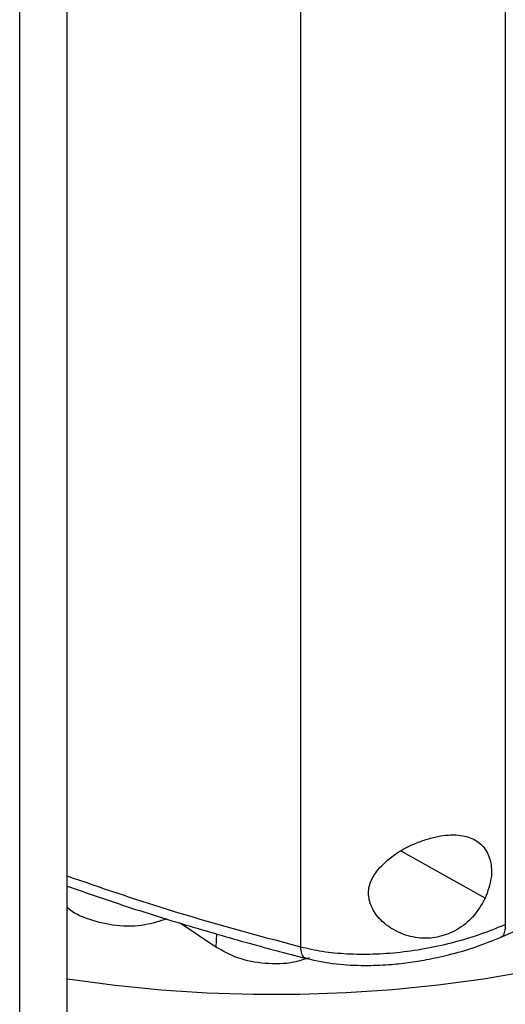
# Model space of a CAD drawing. Extents: x 0.4 to 10.6, y 0.4 to 8.1.
# Drawn here: x 3.2 to 3.3, y 5.6 to 5.8 of the extents above; entities that cross this region are included whole.
import ezdxf

# ---------------------------------------------------------------- set-up
doc = ezdxf.new("R2010")
doc.units = 0
doc.linetypes.add('SLD-SOLID', pattern=[0])
doc.layers.get('0').update_dxf_attribs({"linetype": 'CONTINUOUS'})

msp = doc.modelspace()

# ---------------------------------------------------------------- linework, layer by layer
at = {"color": 7, "linetype": 'SLD-SOLID'}
for p, q in [((3.28537, 5.9344), (3.28537, 5.62756)), ((3.24951, 5.93229), (3.24951, 5.62368)), ((3.2004, 5.57851), (3.2004, 5.88535)), ((3.2087, 5.60506), (3.2087, 5.88532)), ((3.2347, 5.62363), (3.22848, 5.6278))]:
    msp.add_line(p, q, dxfattribs=at)
at = {"color": 8, "linetype": 'SLD-SOLID'}
for p, q in [((3.28185, 5.63218), (3.26714, 5.6404)), ((3.23486, 5.62594), (3.2347, 5.62363))]:
    msp.add_line(p, q, dxfattribs=at)
at = {"color": 7, "linetype": 'SLD-SOLID', "flags": 128}
msp.add_lwpolyline([(3.38155, 5.67257), (3.37979, 5.66963), (3.37678, 5.66527), (3.37335, 5.66102), (3.36951, 5.65689), (3.36526, 5.65289), (3.36063, 5.64904), (3.35564, 5.64534), (3.35028, 5.64182), (3.3446, 5.63847), (3.33859, 5.63531), (3.33228, 5.63236), (3.32569, 5.62961), (3.31885, 5.62709), (3.31176, 5.62479), (3.30447, 5.62273), (3.29698, 5.62091), (3.28933, 5.61934), (3.28153, 5.61802), (3.27362, 5.61695), (3.26562, 5.61615), (3.25755, 5.61561), (3.24944, 5.61533), (3.24132, 5.61532), (3.23321, 5.61558), (3.22513, 5.6161), (3.21712, 5.61688), (3.2092, 5.61792), (3.20864, 5.618)], dxfattribs=at)
at = {"color": 7, "linetype": 'SLD-SOLID'}
for points, knots in [([(3.2846, 5.62534), (3.28819, 5.6269), (3.29527, 5.62996), (3.30534, 5.63448), (3.31454, 5.6387), (3.32263, 5.64249), (3.32965, 5.64585), (3.33567, 5.64878), (3.34094, 5.65138), (3.34517, 5.6535), (3.34862, 5.65524), (3.35135, 5.65662), (3.35394, 5.65795), (3.35641, 5.65922), (3.35894, 5.66053), (3.36183, 5.66204), (3.36555, 5.664), (3.37025, 5.6665), (3.37597, 5.66959), (3.38259, 5.67322), (3.39009, 5.6774), (3.39532, 5.68041), (3.3981, 5.682)], [0, 0, 0, 0, 0.089728, 0.176739, 0.255012, 0.324507, 0.385193, 0.437047, 0.481794, 0.523623, 0.548957, 0.573169, 0.596258, 0.618223, 0.639132, 0.664042, 0.696087, 0.739581, 0.791718, 0.852499, 0.921927, 1, 1, 1, 1]), ([(3.26306, 5.63715), (3.26392, 5.63802), (3.26566, 5.63979), (3.26876, 5.64145), (3.27143, 5.64247), (3.27411, 5.64317), (3.27714, 5.64339), (3.27993, 5.64264), (3.28184, 5.64107), (3.2829, 5.63873), (3.2831, 5.63566), (3.28228, 5.63337), (3.28185, 5.63218)], [0, 0, 0, 0, 0.116151, 0.23511, 0.299227, 0.363286, 0.477808, 0.578214, 0.675172, 0.775788, 0.88264, 1, 1, 1, 1]), ([(3.28185, 5.63218), (3.2812, 5.63103), (3.27997, 5.62888), (3.27703, 5.62655), (3.27384, 5.62528), (3.27041, 5.62504), (3.26688, 5.6259), (3.26388, 5.6278), (3.26197, 5.63027), (3.26129, 5.63276), (3.26165, 5.63511), (3.26259, 5.63647), (3.26306, 5.63715)], [0, 0, 0, 0, 0.117298, 0.219032, 0.316451, 0.417098, 0.528059, 0.65281, 0.752765, 0.835399, 0.918204, 1, 1, 1, 1]), ([(3.2087, 5.63429), (3.21149, 5.63332), (3.21803, 5.63103), (3.22844, 5.62777), (3.23959, 5.62451), (3.24699, 5.62255), (3.25057, 5.62161)], [0, 0, 0, 0, 0.208024, 0.487575, 0.751643, 1, 1, 1, 1]), ([(3.22614, 5.62854), (3.22489, 5.62814), (3.22209, 5.62724), (3.21725, 5.6272), (3.21262, 5.6283), (3.20963, 5.62958), (3.20873, 5.63058), (3.2087, 5.63062)], [0, 0, 0, 0, 0.211678, 0.472328, 0.731401, 0.990155, 1, 1, 1, 1]), ([(3.24951, 5.62368), (3.25078, 5.62339), (3.25337, 5.6228), (3.2577, 5.6224), (3.26228, 5.62235), (3.26705, 5.6227), (3.27185, 5.62342), (3.27658, 5.62449), (3.28115, 5.62586), (3.28396, 5.62699), (3.28537, 5.62756)], [0, 0, 0, 0, 0.110833, 0.226123, 0.346279, 0.471102, 0.599904, 0.731735, 0.865481, 1, 1, 1, 1]), ([(3.25057, 5.62161), (3.25229, 5.62125), (3.25555, 5.62057), (3.26051, 5.62035), (3.26473, 5.6205), (3.26834, 5.62088), (3.27184, 5.62144), (3.27572, 5.62229), (3.28022, 5.62358), (3.28319, 5.62477), (3.28479, 5.62542)], [0, 0, 0, 0, 0.153957, 0.290995, 0.408024, 0.50204, 0.591506, 0.704042, 0.840299, 1, 1, 1, 1]), ([(3.25106, 5.62176), (3.25018, 5.62146), (3.24778, 5.62064), (3.24333, 5.62061), (3.23849, 5.6215), (3.23594, 5.62293), (3.2347, 5.62363)], [0, 0, 0, 0, 0.165408, 0.449668, 0.73247, 1, 1, 1, 1])]:
    msp.add_open_spline(points, degree=3, knots=knots, dxfattribs=at)
at = {"color": 8, "linetype": 'SLD-SOLID'}
for points, knots in [([(3.2087, 5.63607), (3.21448, 5.63408), (3.22762, 5.62956), (3.24164, 5.62579), (3.24951, 5.62368)], [0, 0, 0, 0, 0.439546, 1, 1, 1, 1]), ([(3.28537, 5.62756), (3.28534, 5.62714), (3.2853, 5.62635), (3.28502, 5.62568), (3.28476, 5.62539), (3.28463, 5.62536), (3.28459, 5.62535)], [0, 0, 0, 0, 0.3940088, 0.7630676, 0.9337349, 1, 1, 1, 1]), ([(3.24951, 5.62368), (3.24956, 5.62327), (3.24966, 5.62244), (3.25008, 5.62175), (3.25047, 5.6217), (3.25059, 5.62168)], [0, 0, 0, 0, 0.409761, 0.811647, 1, 1, 1, 1])]:
    msp.add_open_spline(points, degree=3, knots=knots, dxfattribs=at)

doc.saveas('drawing.dxf')
